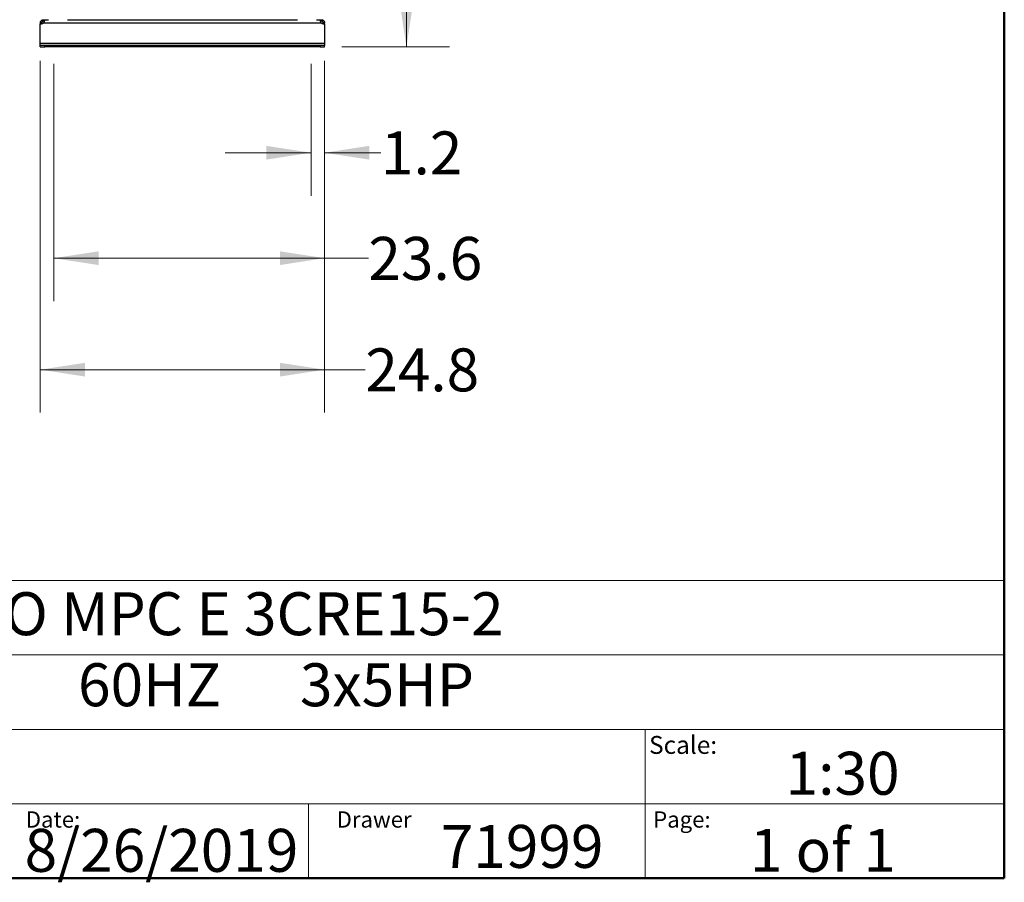
# Model space of a CAD drawing. Units: inches. Extents: x 0.4 to 10.6, y 0.4 to 8.1.
# Drawn here: x 7.7 to 10.6, y 0.4 to 2.9 of the extents above; entities that cross this region are included whole.
import ezdxf

# ---------------------------------------------------------------- set-up
doc = ezdxf.new("R2010")
doc.units = ezdxf.units.IN
doc.header["$MEASUREMENT"] = 0
doc.styles.add('SLDTEXTSTYLE0', font='TXT', dxfattribs={"width": 0.75})
doc.styles.add('SLDTEXTSTYLE1', font='TXT', dxfattribs={"width": 0.666667})
doc.styles.add('SLDTEXTSTYLE2', font='TXT', dxfattribs={"width": 0.64})
doc.dimstyles.new('SLDDIMSTYLE3', dxfattribs={"dimtxt": 0.125, "dimasz": 0.13, "dimexe": 0, "dimexo": 0.0625, "dimgap": 0.03125, "dimtad": 0, "dimtih": 1, "dimtoh": 1, "dimdec": 1, "dimlfac": 30, "dimrnd": 1e-09, "dimzin": 12, "dimdsep": 46, "dimtxsty": 'SLDTEXTSTYLE0', "dimsah": 1, "dimcen": 0.09, "dimadec": 0, "dimazin": 3, "dimtfac": 1, "dimtdec": 1, "dimtmove": 0, "dimatfit": 0, "dimfxl": 0, "dimfrac": 2, "dimtolj": 1, "dimtzin": 12, "dimarcsym": 0})
doc.dimstyles.new('SLDDIMSTYLE4', dxfattribs={"dimtxt": 0.125, "dimasz": 0.13, "dimexe": 0, "dimexo": 0.0625, "dimgap": 0.03125, "dimtad": 0, "dimtih": 1, "dimtoh": 1, "dimdec": 1, "dimlfac": 30, "dimrnd": 1e-09, "dimzin": 12, "dimdsep": 46, "dimtxsty": 'SLDTEXTSTYLE0', "dimsah": 1, "dimcen": 0.09, "dimadec": 0, "dimazin": 3, "dimtfac": 1, "dimtdec": 1, "dimtofl": 0, "dimtmove": 0, "dimatfit": 3, "dimfxl": 0, "dimfrac": 2, "dimtolj": 1, "dimtzin": 12, "dimarcsym": 0})

# ---------------------------------------------------------------- blocks, each defined once
blk = doc.blocks.new('_D_4')
at = {"color": 7, "linetype": 'Continuous', "lineweight": 18}
for p, q in [((8.5898, 2.7631), (8.5898, 2.3797)), ((8.6292, 2.7631), (8.6292, 2.3797)), ((8.5898, 2.5047), (8.3398, 2.5047)), ((8.6292, 2.5047), (8.7933, 2.5047))]:
    blk.add_line(p, q, dxfattribs=at)
for points in [[(8.5898, 2.5047), (8.4598, 2.5247), (8.4598, 2.4847)], [(8.6292, 2.5047), (8.7592, 2.4847), (8.7592, 2.5247)]]:
    blk.add_solid(points, dxfattribs=at)
at = {"color": 7, "linetype": 'Continuous', "lineweight": 18, "insert": (8.7933, 2.5666), "char_height": 0.125, "attachment_point": 1, "style": 'SLDTEXTSTYLE0'}
blk.add_mtext('1.2', dxfattribs=at)
blk = doc.blocks.new('_D_5')
at = {"color": 7, "linetype": 'Continuous', "lineweight": 18}
for p, q in [((7.8418, 2.7631), (7.8418, 2.0729)), ((8.6292, 2.7631), (8.6292, 2.0729)), ((7.8418, 2.1979), (8.6292, 2.1979)), ((8.6292, 2.1979), (8.7565, 2.1979))]:
    blk.add_line(p, q, dxfattribs=at)
for points in [[(7.8418, 2.1979), (7.9718, 2.1779), (7.9718, 2.2179)], [(8.6292, 2.1979), (8.4992, 2.2179), (8.4992, 2.1779)]]:
    blk.add_solid(points, dxfattribs=at)
at = {"color": 7, "linetype": 'Continuous', "lineweight": 18, "insert": (8.7565, 2.2598), "char_height": 0.125, "attachment_point": 1, "style": 'SLDTEXTSTYLE0'}
blk.add_mtext('23.6', dxfattribs=at)
blk = doc.blocks.new('_D_6')
at = {"color": 7, "linetype": 'Continuous', "lineweight": 18}
for p, q in [((7.8024, 2.7723), (7.8024, 1.7485)), ((8.6292, 2.7723), (8.6292, 1.7485)), ((7.8024, 1.8735), (8.6292, 1.8735)), ((8.6292, 1.8735), (8.7476, 1.8735))]:
    blk.add_line(p, q, dxfattribs=at)
for points in [[(7.8024, 1.8735), (7.9324, 1.8535), (7.9324, 1.8935)], [(8.6292, 1.8735), (8.4992, 1.8935), (8.4992, 1.8535)]]:
    blk.add_solid(points, dxfattribs=at)
at = {"color": 7, "linetype": 'Continuous', "lineweight": 18, "insert": (8.7476, 1.9354), "char_height": 0.125, "attachment_point": 1, "style": 'SLDTEXTSTYLE0'}
blk.add_mtext('24.8', dxfattribs=at)
blk = doc.blocks.new('_D_7')
at = {"color": 7, "linetype": 'Continuous', "lineweight": 18}
for p, q in [((8.6957, 4.7331), (8.9923, 4.7331)), ((8.8673, 4.7331), (8.8673, 3.8723)), ((8.8673, 2.8131), (8.8673, 3.6739)), ((8.6792, 2.8131), (8.9923, 2.8131))]:
    blk.add_line(p, q, dxfattribs=at)
for points in [[(8.8673, 4.7331), (8.8473, 4.6031), (8.8873, 4.6031)], [(8.8673, 2.8131), (8.8873, 2.9431), (8.8473, 2.9431)]]:
    blk.add_solid(points, dxfattribs=at)
at = {"color": 7, "linetype": 'Continuous', "lineweight": 18, "insert": (8.7057, 3.835), "char_height": 0.125, "attachment_point": 1, "style": 'SLDTEXTSTYLE0'}
blk.add_mtext('57.6', dxfattribs=at)

msp = doc.modelspace()

# ---------------------------------------------------------------- linework, layer by layer
at = {"color": 7, "linetype": 'Continuous', "lineweight": 50}
for p, q in [((10.6063, 8.1063), (10.6063, 0.3937)), ((10.6063, 0.3937), (0.3937, 0.3937))]:
    msp.add_line(p, q, dxfattribs=at)
at = {"color": 7, "linetype": 'Continuous', "lineweight": 25}
for p, q in [((7.8064, 2.8826), (7.8024, 2.8826)), ((7.8024, 2.8826), (7.8024, 2.8799)), ((7.8024, 2.8799), (7.8062, 2.8799)), ((7.8024, 2.8223), (7.8024, 2.8799)), ((7.8024, 2.8799), (7.8024, 2.8799)), ((7.8064, 2.8799), (7.8024, 2.8799)), ((7.8064, 2.8826), (7.8064, 2.8799)), ((7.8116, 2.8878), (7.8116, 2.8918)), ((7.8116, 2.8918), (7.812, 2.8918)), ((7.812, 2.8878), (7.8116, 2.8878)), ((7.812, 2.8918), (7.826, 2.8918)), ((7.812, 2.8918), (7.812, 2.8878)), ((7.8122, 2.8826), (8.6194, 2.8826)), ((7.8811, 2.8918), (8.5504, 2.8918)), ((8.6055, 2.8918), (8.6196, 2.8918)), ((8.6196, 2.8878), (8.6196, 2.8918)), ((8.6196, 2.8918), (8.6199, 2.8918)), ((8.6199, 2.8878), (8.6196, 2.8878)), ((8.6199, 2.8918), (8.6199, 2.8878)), ((8.6292, 2.8826), (8.6252, 2.8826)), ((8.6252, 2.8799), (8.6252, 2.8826)), ((8.6292, 2.8799), (8.6252, 2.8799)), ((8.6253, 2.8799), (8.6292, 2.8799)), ((8.6292, 2.8799), (8.6292, 2.8826)), ((8.6292, 2.8799), (8.6292, 2.8223)), ((8.6292, 2.8799), (8.6292, 2.8799)), ((8.6292, 2.8223), (7.8024, 2.8223)), ((7.8024, 2.8171), (7.8024, 2.8223)), ((7.8024, 2.8131), (7.8024, 2.8171)), ((7.8155, 2.8171), (7.8024, 2.8171)), ((7.8024, 2.8131), (7.8155, 2.8131)), ((7.8155, 2.8131), (7.8155, 2.8171)), ((8.616, 2.8171), (7.8155, 2.8171)), ((8.616, 2.8131), (7.8155, 2.8131)), ((8.616, 2.8171), (8.616, 2.8131)), ((8.6292, 2.8171), (8.616, 2.8171)), ((8.616, 2.8131), (8.6292, 2.8131)), ((8.6292, 2.8223), (8.6292, 2.8171)), ((8.6292, 2.8131), (8.6292, 2.8171))]:
    msp.add_line(p, q, dxfattribs=at)
at = {"color": 7, "linetype": 'Continuous', "lineweight": 18}
for p, q in [((0.3937, 1.2598), (10.6063, 1.2598)), ((5.4724, 1.0433), (10.6063, 1.0433)), ((5.4724, 0.8268), (10.6063, 0.8268)), ((9.5616, 0.8268), (9.5616, 0.6102)), ((5.4724, 0.6102), (10.6063, 0.6102)), ((8.5821, 0.6102), (8.5821, 0.3937)), ((9.5616, 0.6102), (9.5616, 0.3937))]:
    msp.add_line(p, q, dxfattribs=at)
at = {"color": 7, "linetype": 'Continuous', "lineweight": 25}
for centre, start, end in [((7.8062, 2.8878), 270, 318.7355), ((8.6253, 2.8878), 221.2645, 270)]:
    msp.add_arc(centre, 0.00787, start, end, dxfattribs=at)
for points, knots in [([(7.8024, 2.8826), (7.8025, 2.8834), (7.8026, 2.885), (7.8037, 2.8875), (7.8054, 2.8896), (7.8077, 2.8911), (7.8099, 2.8917), (7.8111, 2.8918), (7.8116, 2.8918)], [0, 0, 0, 0, 0.180629, 0.361154, 0.537045, 0.710061, 0.884028, 1, 1, 1, 1]), ([(7.8116, 2.8878), (7.8112, 2.8878), (7.8104, 2.8877), (7.809, 2.8872), (7.8079, 2.8864), (7.8072, 2.8854), (7.8066, 2.8843), (7.8064, 2.8833), (7.8064, 2.8828), (7.8064, 2.8826)], [0, 0, 0, 0, 0.218488, 0.359778, 0.501671, 0.630174, 0.756653, 0.894079, 1, 1, 1, 1]), ([(7.812, 2.8918), (7.8124, 2.8918), (7.8133, 2.8917), (7.814, 2.8906), (7.8142, 2.8888), (7.8139, 2.8866), (7.8132, 2.8844), (7.8124, 2.8831), (7.8122, 2.8826)], [0, 0, 0, 0, 0.180756, 0.361564, 0.538065, 0.711248, 0.884875, 1, 1, 1, 1]), ([(7.8139, 2.8871), (7.8138, 2.8872), (7.8136, 2.8875), (7.8129, 2.8878), (7.8123, 2.8878), (7.812, 2.8878)], [0, 0, 0, 0, 0.236856, 0.612187, 1, 1, 1, 1]), ([(8.6194, 2.8826), (8.619, 2.8834), (8.6181, 2.885), (8.6175, 2.8875), (8.6174, 2.8896), (8.6178, 2.8911), (8.6185, 2.8917), (8.6193, 2.8918), (8.6196, 2.8918)], [0, 0, 0, 0, 0.18063, 0.361156, 0.537049, 0.710065, 0.884032, 1, 1, 1, 1]), ([(8.6196, 2.8878), (8.6191, 2.8878), (8.6183, 2.8878), (8.6178, 2.8873), (8.6177, 2.8871)], [0, 0, 0, 0, 0.609121, 1, 1, 1, 1]), ([(8.6199, 2.8918), (8.6207, 2.8918), (8.6223, 2.8917), (8.6248, 2.8906), (8.6269, 2.8888), (8.6284, 2.8866), (8.6291, 2.8844), (8.6291, 2.8831), (8.6292, 2.8826)], [0, 0, 0, 0, 0.180756, 0.361564, 0.538067, 0.71125, 0.884876, 1, 1, 1, 1]), ([(8.6252, 2.8826), (8.6251, 2.883), (8.6251, 2.8837), (8.6246, 2.885), (8.6239, 2.8861), (8.6229, 2.8869), (8.6219, 2.8875), (8.6208, 2.8878), (8.6202, 2.8878), (8.6199, 2.8878)], [0, 0, 0, 0, 0.179019, 0.322763, 0.467171, 0.596229, 0.722429, 0.85893, 1, 1, 1, 1])]:
    msp.add_open_spline(points, degree=3, knots=knots, dxfattribs=at)

# ---------------------------------------------------------------- texts
at = {"color": 7, "linetype": 'Continuous', "lineweight": 0, "attachment_point": 1}
for s, insert, char_height, style in [('HYDRO MPC E 3CRE15-2', (7.2576, 1.2259), 0.125, 'SLDTEXTSTYLE0'), ('3x460     60HZ      3x5HP', (7.2576, 1.0192), 0.125, 'SLDTEXTSTYLE2'), ('Scale:', (9.573, 0.8077), 0.05208, 'SLDTEXTSTYLE0'), ('1:30', (9.9703, 0.7617), 0.125, 'SLDTEXTSTYLE0'), ('Date:', (7.76, 0.5883), 0.04724, 'SLDTEXTSTYLE0'), ('Drawer', (8.6643, 0.5883), 0.04724, 'SLDTEXTSTYLE0'), ('Page:', (9.585, 0.5883), 0.04724, 'SLDTEXTSTYLE0'), ('8/26/2019', (7.7568, 0.5374), 0.125, 'SLDTEXTSTYLE0'), ('71999', (8.9672, 0.5488), 0.125, 'SLDTEXTSTYLE0'), ('1 of 1', (9.8665, 0.5374), 0.125, 'SLDTEXTSTYLE1')]:
    msp.add_mtext(s, dxfattribs=dict(at, insert=insert, char_height=char_height, style=style))

# ---------------------------------------------------------------- dimensions: what is measured, and where the dimension line sits
at = {"color": 7, "linetype": 'Continuous', "lineweight": 18}
dim = msp.add_linear_dim(base=(8.8673, 4.7331), p1=(8.6292, 2.8131), p2=(8.6457, 4.7331), angle=90, dimstyle='SLDDIMSTYLE4', dxfattribs=at)
dim.commit()
dim.dimension.update_dxf_attribs({"geometry": '_D_7', "text_midpoint": (8.8673, 3.7731), "dimtype": 160})
for base, p1, p2, dimstyle, picture, middle in [((7.8024, 1.8735), (8.6292, 2.8223), (7.8024, 2.8223), 'SLDDIMSTYLE4', '_D_6', (8.9092, 1.8735)), ((7.8418, 2.1979), (8.6292, 2.8131), (7.8418, 2.8131), 'SLDDIMSTYLE4', '_D_5', (8.9182, 2.1979)), ((8.5898, 2.5047), (8.6292, 2.8131), (8.5898, 2.8131), 'SLDDIMSTYLE3', '_D_4', (8.9087, 2.5047))]:
    dim = msp.add_linear_dim(base=base, p1=p1, p2=p2, dimstyle=dimstyle, dxfattribs=at)
    dim.commit()
    dim.dimension.update_dxf_attribs({"geometry": picture, "text_midpoint": middle, "dimtype": 160})

doc.saveas('drawing.dxf')
